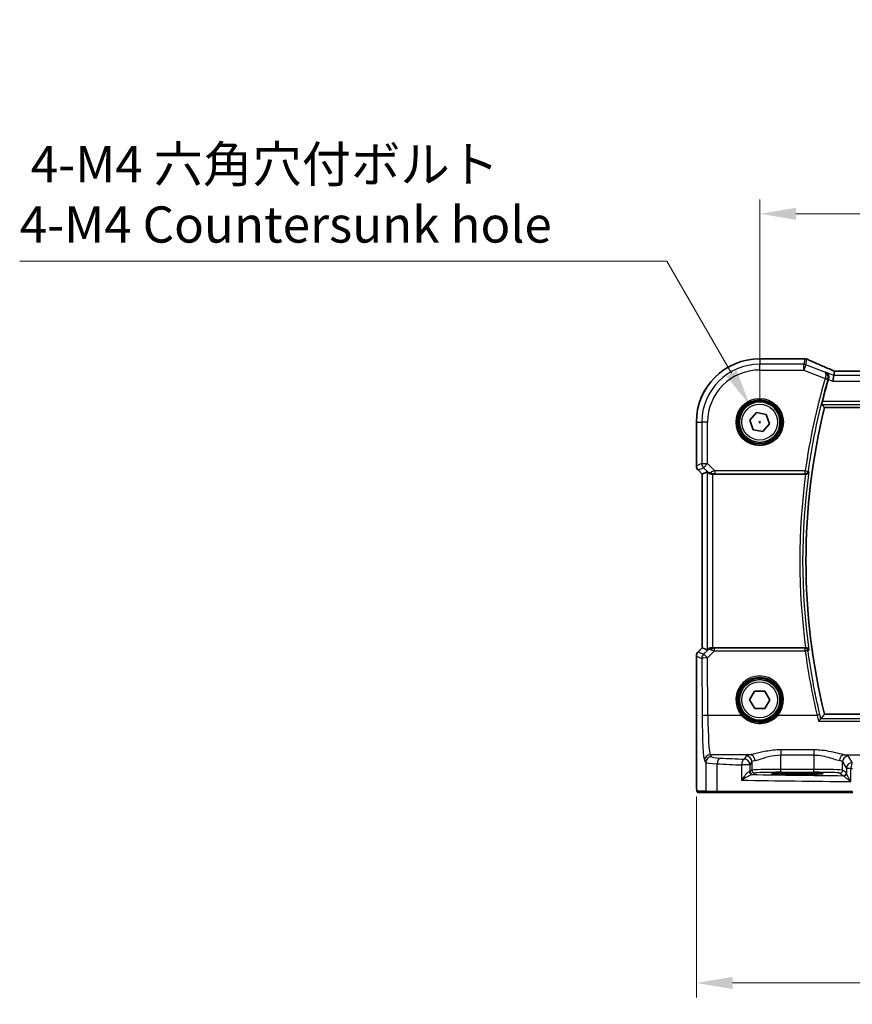
# Model space of a CAD drawing. Units: millimetres. Extents: x 0 to 5514, y 0 to 843.
# Drawn here: x 1257 to 1401, y 251 to 421 of the extents above; entities that cross this region are included whole.
import ezdxf

# ---------------------------------------------------------------- set-up
doc = ezdxf.new("R2010")
doc.units = ezdxf.units.MM
for name, color, linetype, lineweight in [('Dimension (ISO)', 7, 'Continuous', 18), ('Visible (ISO)', 7, 'Continuous', 35), ('Visible Narrow (ISO)', 7, 'Continuous', 25)]:
    doc.layers.add(name, color=color, linetype=linetype, lineweight=lineweight)
doc.styles.add('Note Text (TK)', font='MS PGothic.ttf')
doc.dimstyles.new('Default - Method 1b (TK)', dxfattribs={"dimscale": 2.5, "dimtxt": 2.5, "dimasz": 2.5, "dimexe": 1, "dimexo": 1.5, "dimgap": 1, "dimtad": 1, "dimtoh": 1, "dimrnd": 1e-08, "dimdsep": 46, "dimtxsty": 'Note Text (TK)', "dimcen": 0.09, "dimdle": 5, "dimclrd": 100, "dimclre": 100, "dimclrt": 7, "dimadec": 1, "dimazin": 1, "dimtfac": 1, "dimtmove": 0, "dimatfit": 3, "dimfxl": 1, "dimtolj": 1, "dimlwd": -1, "dimlwe": -1, "dimarcsym": 0})

# ---------------------------------------------------------------- blocks, each defined once
blk = doc.blocks.new('*D26')
at = {"layer": 'Defpoints', "color": 0}
for p in [(1557.73, 387.2), (1384.73, 351.2), (1557.73, 351.2)]:
    blk.add_point(p, dxfattribs=at)
at = {"layer": 'Dimension (ISO)', "color": 100}
for p, q in [((1384.73, 354.95), (1384.73, 389.7)), ((1557.73, 354.95), (1557.73, 389.7)), ((1390.98, 387.2), (1551.48, 387.2))]:
    blk.add_line(p, q, dxfattribs=at)
for points in [[(1390.98, 388.24), (1390.98, 386.16), (1384.73, 387.2)], [(1551.48, 388.24), (1551.48, 386.16), (1557.73, 387.2)]]:
    blk.add_solid(points, dxfattribs=at)
at = {"layer": 'Dimension (ISO)', "color": 7, "insert": (1465.12, 392.82), "char_height": 6.25, "attachment_point": 4, "style": 'Note Text (TK)'}
blk.add_mtext('\\A1;173', dxfattribs=at)
blk = doc.blocks.new('*D27')
at = {"layer": 'Defpoints', "color": 0}
for p in [(1373.78, 290.27), (1568.67, 290.27), (1568.67, 254.27)]:
    blk.add_point(p, dxfattribs=at)
at = {"layer": 'Dimension (ISO)', "color": 100}
for p, q in [((1373.78, 286.52), (1373.78, 251.77)), ((1568.67, 286.52), (1568.67, 251.77)), ((1380.03, 254.27), (1562.42, 254.27))]:
    blk.add_line(p, q, dxfattribs=at)
for points in [[(1380.03, 255.31), (1380.03, 253.23), (1373.78, 254.27)], [(1562.42, 255.31), (1562.42, 253.23), (1568.67, 254.27)]]:
    blk.add_solid(points, dxfattribs=at)
at = {"layer": 'Dimension (ISO)', "color": 7, "insert": (1463.25, 259.9), "char_height": 6.25, "attachment_point": 4, "style": 'Note Text (TK)'}
blk.add_mtext('\\A1; 195', dxfattribs=at)
blk = doc.blocks.new('*D28')
at = {"layer": 'Defpoints', "color": 0}
for p in [(1382.98, 354.23), (1386.48, 348.17)]:
    blk.add_point(p, dxfattribs=at)
at = {"layer": 'Dimension (ISO)', "color": 100}
for p, q in [((1256.82, 379.03), (1368.66, 379.03)), ((1368.66, 379.03), (1379.85, 359.64)), ((1384.5, 351.2), (1384.95, 351.2)), ((1384.73, 350.97), (1384.73, 351.42))]:
    blk.add_line(p, q, dxfattribs=at)
blk.add_solid([(1380.75, 360.16), (1378.95, 359.12), (1382.98, 354.23)], dxfattribs=at)
at = {"layer": 'Dimension (ISO)', "color": 7, "insert": (1256.82, 390.56), "char_height": 6.25, "attachment_point": 4, "style": 'Note Text (TK)'}
blk.add_mtext('\\A1; 4-M4 六角穴付ボルト\\P4-M4 Countersunk hole', dxfattribs=at)

msp = doc.modelspace()

# ---------------------------------------------------------------- linework, layer by layer
at = {"layer": 'Visible (ISO)'}
for p, q in [((1384.7261, 362.1435), (1392.3723, 362.1435)), ((1397.5489, 359.2774), (1397.3566, 358.2787)), ((1397.6853, 359.9855), (1397.5489, 359.2774)), ((1544.5523, 359.9862), (1397.8999, 359.9862)), ((1383.0245, 351.521), (1384.1557, 352.8327)), ((1384.1557, 352.8327), (1385.8572, 352.5089)), ((1385.8572, 352.5089), (1386.4276, 350.8735)), ((1395.9239, 353.6972), (1546.5282, 353.6972)), ((1373.7798, 343.6337), (1373.7798, 351.1972)), ((1383.5949, 349.8855), (1383.0245, 351.521)), ((1386.4276, 350.8735), (1385.2965, 349.5618)), ((1385.2965, 349.5618), (1383.5949, 349.8855)), ((1374.7798, 342.2195), (1374.0727, 342.9266)), ((1374.7798, 342.2195), (1374.7812, 342.2201)), ((1374.7798, 312.175), (1374.7798, 342.2195)), ((1375.6459, 342.5783), (1374.7812, 342.2201)), ((1376.6446, 342.1972), (1392.6602, 342.1972)), ((1374.0727, 311.4679), (1374.7798, 312.175)), ((1374.7798, 312.175), (1374.7812, 312.1744)), ((1375.6459, 311.8162), (1374.7812, 312.1744)), ((1392.6602, 312.1972), (1376.6446, 312.1972)), ((1373.7798, 290.2724), (1373.7798, 310.7608)), ((1382.994, 303.1928), (1383.8562, 304.695)), ((1383.8562, 304.695), (1385.5882, 304.6995)), ((1385.5882, 304.6995), (1386.4581, 303.2017)), ((1383.8639, 301.695), (1382.994, 303.1928)), ((1386.4581, 303.2017), (1385.5959, 301.6995)), ((1385.5959, 301.6995), (1383.8639, 301.695)), ((1546.5282, 300.6972), (1395.9239, 300.6972)), ((1390.2261, 290.3402), (1392.2261, 290.3402)), ((1374.107, 287.1972), (1375.5912, 287.1972)), ((1377.4893, 287.1972), (1375.5912, 287.1972)), ((1400.8171, 287.1972), (1377.4893, 287.1972))]:
    msp.add_line(p, q, dxfattribs=at)
for centre in [(1384.7261, 351.1972), (1384.7261, 303.1972)]:
    msp.add_circle(centre, 3.5, dxfattribs=at)
for centre, radius, start, end in [((1384.7261, 351.1972), 10.9462, 90, 180), ((1392.3723, 361.1435), 1, 87.615191, 90), ((1392.5219, 361.1373), 1, 66.057538, 87.659221), ((1504.1261, 327.1972), 112.0124, 163.728823, 165.750865), ((1504.1261, 327.1972), 111.4, 166.238461, 193.761539), ((1374.7798, 343.6337), 1, 180, 225), ((1374.7798, 310.7608), 1, 135, 180)]:
    msp.add_arc(centre, radius, start, end, dxfattribs=at)
for centre, major_axis, ratio, start_param, end_param in [((1405.4007, 362.9799), (-20.7906, 0.005), 0.0517631, 0.89613085, 0.90526543), ((1398.3028, 359.8578), (-2.0245, 0.8102), 0.05045404, 1.18174772, 1.28674367), ((1397.8999, 360.0827), (-1.8935, 0), 0.05094445, 1.45936294, 1.57080424), ((1376.6446, 341.5758), (-0.9993, 1.0021), 0.03700701, 5.73664382, 6.2679172), ((1376.6446, 342.1098), (1, 0), 0.08748866, 1.57079633, 1.70494446), ((1376.6446, 312.8187), (-0.9993, -1.0021), 0.03700701, 0.01526811, 0.54654149), ((1376.6446, 312.2847), (-1, 0), 0.08748866, 1.4366482, 1.57079633)]:
    msp.add_ellipse(centre, major_axis=major_axis, ratio=ratio, start_param=start_param, end_param=end_param, dxfattribs=at)
for points, knots in [([(1397.4971, 360.0706), (1397.171, 360.209), (1396.8484, 360.3465), (1396.2114, 360.619), (1395.897, 360.7541), (1395.2769, 361.0217), (1394.9714, 361.1542), (1394.37, 361.416), (1394.0741, 361.5455), (1393.4929, 361.801), (1393.2075, 361.927), (1392.9278, 362.0512)], [-1.303050328, -1.303050328, -1.303050328, -1.303050328, -1.252154027, -1.252154027, -1.201257727, -1.201257727, -1.150361426, -1.150361426, -1.099465126, -1.099465126, -1.048568826, -1.048568826, -1.048568826, -1.048568826]), ([(1396.1163, 359.8504), (1396.1175, 359.8498), (1396.1188, 359.8492), (1396.2472, 359.7885), (1396.3627, 359.6953), (1396.5262, 359.4773), (1396.5845, 359.3628), (1396.6476, 359.1339), (1396.662, 359.0266), (1396.6566, 358.8191), (1396.642, 358.7226), (1396.6137, 358.6274)], [-0.00060704, -0.00060704, -0.00060704, -0.00060704, 0, 0, 0.062190985, 0.062190985, 0.11039046, 0.11039046, 0.146440978, 0.146440978, 0.176581471, 0.176581471, 0.176581471, 0.176581471]), ([(1395.4756, 354.2697), (1395.4721, 354.2745), (1395.4705, 354.2879), (1395.4727, 354.337), (1395.4776, 354.3767), (1395.4926, 354.4678), (1395.5036, 354.5253), (1395.5299, 354.6461), (1395.5448, 354.7089), (1395.5597, 354.7678)], [0.0032810017, 0.0032810017, 0.0032810017, 0.0032810017, 0.0189007786, 0.0189007786, 0.0378015571, 0.0378015571, 0.0570151694, 0.0570151694, 0.0751216968, 0.0751216968, 0.0751216968, 0.0751216968]), ([(1375.8101, 342.4511), (1375.8181, 342.444), (1375.8263, 342.4369), (1375.8955, 342.3795), (1375.9757, 342.3266), (1376.1649, 342.2436), (1376.2742, 342.2138), (1376.4254, 342.198), (1376.4677, 342.196), (1376.5108, 342.1965)], [0.3797471219, 0.3797471219, 0.3797471219, 0.3797471219, 0.3845079388, 0.3845079388, 0.4191014132, 0.4191014132, 0.4536948877, 0.4536948877, 0.4663146534, 0.4663146534, 0.4663146534, 0.4663146534]), ([(1392.6881, 342.1972), (1392.7385, 342.1969), (1392.7875, 342.2036), (1392.8905, 342.2305), (1392.9418, 342.2532), (1393.0474, 342.318), (1393.0967, 342.3641), (1393.1739, 342.4668), (1393.2011, 342.5248), (1393.2158, 342.585), (1393.216, 342.586), (1393.2162, 342.587)], [-0.086064587, -0.086064587, -0.086064587, -0.086064587, -0.0707941346, -0.0707941346, -0.0520995017, -0.0520995017, -0.0268186929, -0.0268186929, 0, 0, 0.0004302138, 0.0004302138, 0.0004302138, 0.0004302138]), ([(1376.5108, 312.198), (1376.4677, 312.1985), (1376.4254, 312.1964), (1376.2766, 312.1809), (1376.1693, 312.1521), (1375.9828, 312.0717), (1375.9035, 312.0204), (1375.8316, 311.9621), (1375.8207, 311.9528), (1375.8101, 311.9434)], [0.7831655842, 0.7831655842, 0.7831655842, 0.7831655842, 0.7957694984, 0.7957694984, 0.8296099292, 0.8296099292, 0.86345036, 0.86345036, 0.8696971895, 0.8696971895, 0.8696971895, 0.8696971895]), ([(1393.2162, 311.8075), (1393.216, 311.8085), (1393.2158, 311.8094), (1393.2036, 311.8593), (1393.183, 311.9073), (1393.1261, 311.9952), (1393.0902, 312.0358), (1393.0029, 312.1068), (1392.9513, 312.1376), (1392.8464, 312.1775), (1392.7965, 312.1898), (1392.7254, 312.1965), (1392.7068, 312.1974), (1392.6881, 312.1973)], [-0.085706081, -0.085706081, -0.085706081, -0.085706081, -0.0852793671, -0.0852793671, -0.0633174301, -0.0633174301, -0.0423730066, -0.0423730066, -0.021692389, -0.021692389, -0.005618747, -0.005618747, 0, 0, 0, 0]), ([(1394.9038, 299.5022), (1394.9046, 299.5032), (1394.9054, 299.5042), (1394.9484, 299.5553), (1394.9907, 299.604), (1395.0708, 299.6928), (1395.109, 299.7335), (1395.1807, 299.806), (1395.214, 299.8373), (1395.2595, 299.8746), (1395.2749, 299.885), (1395.2855, 299.8891)], [-0.0818173371, -0.0818173371, -0.0818173371, -0.0818173371, -0.0814247462, -0.0814247462, -0.0615797824, -0.0615797824, -0.0423522405, -0.0423522405, -0.0221875195, -0.0221875195, -0.0077896532, -0.0077896532, -0.0077896532, -0.0077896532]), ([(1374.1007, 287.1972), (1374.0842, 287.1972), (1374.0683, 287.1989), (1374.0487, 287.2027), (1374.045, 287.2034), (1374.0363, 287.2055), (1374.0314, 287.2069), (1374.0171, 287.2115), (1374.008, 287.2154), (1373.9859, 287.2266), (1373.9743, 287.2345), (1373.942, 287.2594), (1373.9279, 287.2752), (1373.8713, 287.3486), (1373.8672, 287.3954), (1373.843, 287.5649), (1373.8324, 287.6992), (1373.8179, 287.9566), (1373.8131, 288.0608), (1373.8013, 288.3665), (1373.7953, 288.5849), (1373.7819, 289.2751), (1373.7798, 289.7809), (1373.7798, 290.2724)], [0, 0, 0, 0, 0.012766906, 0.012766906, 0.01463081, 0.01463081, 0.016461258, 0.016461258, 0.020132349, 0.020132349, 0.026500678, 0.026500678, 0.041208578, 0.041208578, 0.101047017, 0.101047017, 0.171185477, 0.171185477, 0.211695059, 0.211695059, 0.283160241, 0.283160241, 0.430585526, 0.430585526, 0.430585526, 0.430585526]), ([(1386.8411, 290.439), (1386.841, 290.4391), (1386.8446, 290.438), (1386.8711, 290.4326), (1386.9215, 290.4254), (1387.0448, 290.4136), (1387.1126, 290.4083), (1387.2754, 290.3978), (1387.3717, 290.3926), (1387.5884, 290.3827), (1387.709, 290.378), (1387.9703, 290.3693), (1388.1109, 290.3653), (1388.4085, 290.3581), (1388.5655, 290.3549), (1388.892, 290.3494), (1389.0614, 290.3471), (1389.3955, 290.3436), (1389.5595, 290.3424), (1389.891, 290.3407), (1390.0585, 290.3402), (1390.2261, 290.3402)], [1.69256339, 1.69256339, 1.69256339, 1.69256339, 1.73939773, 1.73939773, 1.9206037, 1.9206037, 2.06714375, 2.06714375, 2.22211253, 2.22211253, 2.37931411, 2.37931411, 2.53651568, 2.53651568, 2.69371726, 2.69371726, 2.85091884, 2.85091884, 2.99625575, 2.99625575, 3.14159265, 3.14159265, 3.14159265, 3.14159265]), ([(1392.2261, 290.3402), (1392.4073, 290.3402), (1392.5885, 290.3407), (1392.9464, 290.3427), (1393.1232, 290.3442), (1393.4677, 290.3481), (1393.6356, 290.3506), (1393.9582, 290.3563), (1394.1129, 290.3596), (1394.4055, 290.367), (1394.5433, 290.3712), (1394.7985, 290.3801), (1394.9159, 290.3849), (1395.127, 290.3951), (1395.2208, 290.4004), (1395.3803, 290.4114), (1395.4466, 290.417), (1395.5461, 290.4276), (1395.5822, 290.4329), (1395.6067, 290.4378), (1395.6114, 290.4394), (1395.6113, 290.4393)], [3.14159265, 3.14159265, 3.14159265, 3.14159265, 3.29879423, 3.29879423, 3.45599581, 3.45599581, 3.61319739, 3.61319739, 3.77039897, 3.77039897, 3.92760055, 3.92760055, 4.08480213, 4.08480213, 4.2420037, 4.2420037, 4.39613207, 4.39613207, 4.538514, 4.538514, 4.59062191, 4.59062191, 4.59062191, 4.59062191])]:
    msp.add_open_spline(points, degree=3, knots=knots, dxfattribs=at)
for points, degree in [([(1397.6893, 359.9868), (1397.6868, 359.9869), (1397.6855, 359.9864), (1397.6853, 359.9855)], 3), ([(1396.6137, 358.6274), (1396.6091, 358.6119), (1396.6046, 358.5966), (1396.6002, 358.5813)], 3), ([(1395.9239, 353.6972), (1395.6998, 353.9829), (1395.4756, 354.2697)], 2), ([(1392.6881, 342.1972), (1392.6787, 342.1972), (1392.6693, 342.1972), (1392.6602, 342.1972)], 3), ([(1392.6602, 312.1972), (1392.6693, 312.1972), (1392.6787, 312.1973), (1392.6881, 312.1973)], 3), ([(1395.2855, 299.8891), (1395.2913, 299.8913), (1395.2951, 299.8936), (1395.2969, 299.8959)], 3), ([(1395.9239, 300.6972), (1395.6104, 300.2977), (1395.2969, 299.8959)], 2), ([(1374.1014, 287.1972), (1374.1012, 287.1972), (1374.1038, 287.1972), (1374.107, 287.1972)], 3)]:
    msp.add_open_spline(points, degree=degree, dxfattribs=at)
at = {"layer": 'Visible Narrow (ISO)'}
for p, q in [((1384.7261, 362.1435), (1384.7261, 362.1421)), ((1384.7261, 362.1421), (1392.3723, 362.1421)), ((1384.7261, 362.1421), (1384.7261, 361.1988)), ((1384.7261, 360.2001), (1384.7261, 361.1988)), ((1392.3415, 361.1988), (1384.7261, 361.1988)), ((1392.5219, 362.1359), (1392.3415, 361.1988)), ((1392.3415, 360.2001), (1392.3415, 361.1988)), ((1392.7123, 361.1273), (1392.3415, 360.2001)), ((1392.3723, 362.1435), (1392.3723, 362.1421)), ((1392.7123, 361.1273), (1392.8928, 362.0645)), ((1395.9717, 359.8236), (1392.7123, 361.1273)), ((1384.7261, 360.2001), (1392.3415, 360.2001)), ((1392.3415, 360.2001), (1396.0282, 358.7254)), ((1397.5489, 359.2774), (1396.1163, 359.8504)), ((1544.9032, 359.2774), (1397.5489, 359.2774)), ((1397.8999, 359.9849), (1397.8999, 359.9862)), ((1397.8999, 359.9849), (1544.5523, 359.9849)), ((1396.0282, 358.7254), (1396.5064, 358.586)), ((1396.6002, 358.5813), (1397.3566, 358.2787)), ((1397.3566, 358.2787), (1545.0955, 358.2787)), ((1395.4756, 354.2697), (1546.9765, 354.2697)), ((1546.8924, 354.7678), (1395.5597, 354.7678)), ((1373.7798, 351.1972), (1373.7812, 351.1972)), ((1373.7812, 343.6337), (1373.7812, 351.1972)), ((1373.7812, 351.1972), (1374.7246, 351.1972)), ((1375.7232, 351.1972), (1374.7246, 351.1972)), ((1374.7246, 351.1972), (1374.7246, 344.0245)), ((1375.7232, 344.0245), (1375.7232, 351.1972)), ((1374.7246, 344.0245), (1373.7812, 343.6337)), ((1374.7246, 344.0245), (1375.7232, 344.0245)), ((1375.7232, 344.0245), (1375.017, 343.3183)), ((1376.961, 342.7866), (1375.7232, 344.0245)), ((1373.7812, 343.6337), (1373.7798, 343.6337)), ((1374.0727, 342.9266), (1374.0737, 342.9276)), ((1374.0737, 342.9276), (1375.017, 343.3183)), ((1374.7812, 342.2201), (1374.0737, 342.9276)), ((1374.7812, 312.1744), (1374.7812, 342.2201)), ((1375.017, 343.3183), (1375.7967, 342.5387)), ((1375.6459, 342.5783), (1375.6459, 311.8162)), ((1375.7967, 342.5387), (1375.8101, 342.4511)), ((1376.4985, 342.2773), (1376.5108, 342.1965)), ((1376.6446, 312.1972), (1376.6446, 342.1972)), ((1392.6086, 342.7866), (1376.961, 342.7866)), ((1376.961, 342.7866), (1376.961, 342.2885)), ((1376.961, 342.2885), (1392.6086, 342.2885)), ((1392.6086, 342.7866), (1393.1019, 342.7177)), ((1392.6086, 342.2885), (1392.6086, 342.7866)), ((1374.0737, 311.4669), (1374.0727, 311.4679)), ((1374.0737, 311.4669), (1374.7812, 312.1744)), ((1375.0252, 311.0728), (1374.0737, 311.4669)), ((1375.7955, 311.8481), (1375.0252, 311.0728)), ((1375.7314, 310.4538), (1376.9169, 311.647)), ((1375.8101, 311.9434), (1375.7955, 311.8481)), ((1376.4976, 312.1112), (1376.5108, 312.198)), ((1376.9169, 311.647), (1376.9169, 312.1016)), ((1392.6048, 312.1016), (1376.9169, 312.1016)), ((1376.9169, 311.647), (1392.6048, 311.647)), ((1392.6048, 311.647), (1392.6048, 312.1016)), ((1373.7798, 310.7608), (1373.7812, 310.7608)), ((1373.7812, 310.7608), (1374.7328, 310.3666)), ((1373.7812, 290.2724), (1373.7812, 310.7608)), ((1374.7328, 310.3666), (1374.7783, 300.4292)), ((1375.7769, 300.5164), (1375.7314, 310.4538)), ((1381.6053, 300.5164), (1375.7769, 300.5164)), ((1394.6493, 300.5164), (1387.8468, 300.5164)), ((1547.1666, 299.8891), (1395.2855, 299.8891)), ((1394.9038, 299.5022), (1547.5484, 299.5022)), ((1388.3751, 294.5493), (1388.3751, 293.6665)), ((1394.0625, 294.5493), (1388.3751, 294.5493)), ((1394.0625, 294.5493), (1394.0625, 293.6665)), ((1375.1833, 292.7024), (1375.3915, 292.3547)), ((1383.0411, 293.6986), (1376.1819, 293.6986)), ((1376.3901, 293.3509), (1376.1819, 293.6986)), ((1382.3833, 293.4857), (1382.0568, 292.9406)), ((1388.3751, 293.6665), (1394.0625, 293.6665)), ((1388.3751, 291.1801), (1388.3751, 293.6665)), ((1394.0625, 293.6665), (1394.0625, 291.1801)), ((1399.3965, 293.6986), (1414.3435, 293.6986)), ((1400.7355, 292.3484), (1400.0543, 293.4857)), ((1375.3915, 292.3547), (1375.3915, 287.3972)), ((1377.3894, 287.3972), (1377.3894, 292.141)), ((1383.0554, 291.9445), (1381.6073, 291.9445)), ((1381.6073, 291.9445), (1381.6073, 289.3155)), ((1383.0554, 291.9445), (1383.3819, 292.4895)), ((1383.0554, 290.8136), (1383.0554, 291.9445)), ((1383.3819, 291.0312), (1383.0554, 290.8136)), ((1383.3819, 292.4895), (1383.3819, 291.0312)), ((1388.3751, 290.6804), (1388.3751, 291.1801)), ((1394.0625, 291.1801), (1388.3751, 291.1801)), ((1394.0625, 290.6804), (1394.0625, 291.1801)), ((1399.0556, 292.4895), (1399.7369, 291.3522)), ((1399.0556, 291.0312), (1399.0556, 292.4895)), ((1399.7162, 290.591), (1399.0556, 291.0312)), ((1400.5084, 291.3522), (1399.7369, 291.3522)), ((1399.7369, 291.3522), (1399.7369, 290.5282)), ((1400.5084, 289.0791), (1400.5084, 291.3522)), ((1373.7812, 290.2724), (1373.7798, 290.2724)), ((1383.5547, 290.3139), (1383.8812, 290.5315)), ((1388.3751, 290.6804), (1394.0625, 290.6804)), ((1390.2261, 290.5822), (1390.2261, 290.3753)), ((1392.2261, 290.5822), (1390.2261, 290.5822)), ((1390.2261, 290.3753), (1392.2261, 290.3753)), ((1390.2261, 290.3402), (1390.2261, 290.3753)), ((1390.2261, 290.3402), (1390.2261, 290.3401)), ((1390.2261, 290.3401), (1392.2261, 290.3401)), ((1392.2261, 290.3753), (1392.2261, 290.5822)), ((1392.2261, 290.3402), (1392.2261, 290.3753)), ((1392.2261, 290.3402), (1392.2261, 290.3401)), ((1398.5563, 290.5315), (1399.2169, 290.0913)), ((1375.3915, 287.3972), (1373.9073, 287.3972)), ((1375.3915, 287.3972), (1377.3894, 287.3972)), ((1377.3894, 287.3972), (1400.7722, 287.3972))]:
    msp.add_line(p, q, dxfattribs=at)
for centre, radius in [((1384.7261, 351.1972), 4.0898), ((1384.7261, 351.1972), 3.8899), ((1384.7261, 351.1972), 3.7567), ((1384.7261, 351.1972), 3.5569), ((1384.7261, 351.1972), 3.1), ((1384.7261, 303.1972), 3.7567), ((1384.7261, 303.1972), 3.5569), ((1384.7261, 303.1972), 3.1)]:
    msp.add_circle(centre, radius, dxfattribs=at)
for centre, radius, start, end in [((1384.7261, 351.1972), 10.9448, 90, 180), ((1384.7261, 351.1972), 10.0015, 90, 180), ((1384.7261, 351.1972), 9.0029, 90, 180), ((1504.1261, 327.1972), 112.6018, 163.739973, 172.042002), ((1504.1261, 327.1972), 112.1037, 163.739973, 172.042002), ((1504.1261, 327.1972), 112.4706, 172.335728, 187.664272), ((1504.1261, 327.1972), 111.9725, 172.100156, 187.899844)]:
    msp.add_arc(centre, radius, start, end, dxfattribs=at)
for centre, major_axis, ratio, start_param, end_param in [((1392.3415, 360.2001), (-0.982, 0.1891), 0.99857882, 4.52239971, 4.90237825), ((1392.3723, 361.1435), (0.0416, 0.9991), 0.62181619, 0, 0.06687621), ((1405.4374, 363.0037), (21, 0), 0.05240778, 4.04090736, 4.04997482), ((1392.5219, 361.1373), (0.0408, 0.9992), 0.61470301, 0, 0.06640109), ((1392.5219, 361.1373), (0.982, -0.1891), 0.99857882, 1.38080706, 1.76078559), ((1392.5219, 361.1373), (0.4058, 0.914), 0.58047237, 0, 0.06431702), ((1405.8083, 357.833), (-20.996, 8.4215), 0.04864093, 0.92788963, 1.18237113), ((1397.1064, 359.1501), (0.3907, 0.9205), 0.36965282, 0, 0.05635532), ((1398.2707, 359.8635), (-1.9996, 0.802), 0.04864093, 1.18237113, 1.29691187), ((1397.8999, 360.0897), (2, 0), 0.05240778, 4.60488983, 4.71238898), ((1396.0351, 358.7486), (0.4794, -0.1421), 0.04800011, 0.08736742, 1.56635351), ((1375.7232, 344.0245), (0.3827, -0.9239), 0.99839497, 4.3202575, 5.10452046), ((1374.7798, 343.6337), (-0.3827, 0.9239), 0.99839497, 1.17866484, 1.96292781), ((1376.5029, 343.2448), (-0.729, -0.6851), 0.46466527, 0.06680435, 0.85092148), ((1376.5029, 343.2448), (0.904, 0.4362), 0.95591855, 3.49172326, 4.27584039), ((1377.0048, 342.7429), (-1.0614, -0.3524), 0.0494607, 4.73719015, 5.47150947), ((1376.4985, 342.7754), (0.0295, -0.4991), 0.55941635, 5.1735807, 6.17784264), ((1377.0048, 342.2448), (-0.7085, 0.0027), 0.06162707, 4.77440992, 5.50872924), ((1392.6086, 342.7866), (0.3772, 0.3282), 0.99334363, 3.99974305, 5.42503491), ((1374.7798, 310.7608), (0.3827, 0.9239), 0.99839497, 1.17866484, 1.96292781), ((1376.5017, 311.1419), (-0.9046, 0.4343), 0.95837897, 5.14776572, 5.93188285), ((1376.5017, 311.1419), (0.7308, -0.6831), 0.49764186, 2.28986789, 3.07398502), ((1376.4976, 311.6131), (0.0278, 0.4992), 0.53585557, 0.10341144, 1.07074075), ((1377.0042, 311.6477), (-1.0624, 0.3494), 0.02501308, 0.82404741, 1.49679956), ((1377.0042, 312.1458), (-0.7089, -0.0055), 0.06194438, 0.77415955, 1.4469117), ((1392.6048, 311.6035), (-0.3772, 0.3282), 0.99334382, 3.99975985, 5.42501811), ((1392.6048, 311.6035), (0.4957, 0.0655), 0.08641074, 0.08759494, 1.55938204), ((1504.1261, 326.3798), (0, -112.4934), 0.99997071, 4.84373146, 4.94437453), ((1375.7314, 310.3666), (-0.3827, -0.9239), 0.99839497, 4.3202575, 5.10452046), ((1375.7314, 310.3666), (-1, -0.0046), 0.08715483, 4.71198937, 6.23062524), ((1375.7314, 310.3666), (-0.7094, 0.7048), 0.06194553, 4.77385531, 6.23072459), ((1384.7261, 303.2021), (0, 4.1173), 0.99999533, 4.00177149, 8.56459912), ((1375.7769, 300.4292), (-1, -0.0046), 0.08715483, 4.71198937, 6.23062524), ((1375.2221, 301.17), (0, -8.5), 0.05240778, 4.79965544, 6.19591884), ((1376.2207, 301.17), (0, 7.5), 0.05939548, 1.65806279, 3.05432619), ((1381.6053, 300.4989), (0.1516, 0.1305), 0.06616765, 0.03498328, 1.51391395), ((1387.8468, 300.4989), (-0.1516, 0.1305), 0.06616765, 4.76927136, 6.24820203), ((1394.6493, 300.4728), (0.4866, 0.115), 0.08483816, 0.08758303, 1.55075754), ((1376.1819, 292.7024), (0.8579, 0.5139), 0.9948398, 1.03337295, 2.59960788), ((1376.3901, 292.3547), (0.8579, 0.5139), 0.9948398, 1.03337295, 2.59960788), ((1379.386, 293.3647), (-3, 0), 0.08748866, 0.05235988, 1.04818544), ((1377.8886, 292.141), (0.0503, 0.9987), 0.49866896, 0.10071992, 1.59592217), ((1419.8167, 299.5053), (-84, 0), 0.08748866, 1.04818544, 1.10456544), ((1382.0568, 291.9445), (0.044, 0.999), 0.44917542, 0.09770574, 1.59056969), ((1382.0568, 291.9445), (-0.8579, 0.5139), 0.9948398, 3.68357743, 5.24981236), ((1388.3751, 293.4582), (-6, 0), 0.08748866, 5.80755017, 6.23082543), ((1382.3833, 292.4895), (-0.8579, 0.5139), 0.9948398, 3.68357743, 5.24981236), ((1383.0411, 292.7024), (-0.1675, 0.9859), 0.88632526, 4.56296346, 6.09384029), ((1388.3751, 292.462), (5, 0), 0.1049864, 2.66595752, 3.08923278), ((1399.3965, 292.7024), (0.1675, 0.9859), 0.88632526, 0.18934501, 1.72022185), ((1394.0625, 292.462), (5, 0), 0.1049864, 0.05235988, 0.47563514), ((1400.0543, 292.4895), (0.8579, 0.5139), 0.9948398, 1.03337295, 2.59960788), ((1394.0625, 293.4582), (-6, 0), 0.08748866, 3.19395253, 3.61722779), ((1379.386, 292.3685), (4, 0), 0.0656165, 3.19395253, 4.1897781), ((1419.8167, 298.5091), (85, 0), 0.08645939, 4.1897781, 4.24615809), ((1388.3751, 291.0229), (-5, 0), 0.03142869, 4.71238898, 6.23082543), ((1383.8812, 291.0312), (-0.2773, 0.4161), 0.99802286, 0.98394114, 2.55291097), ((1394.0625, 291.0229), (-5, 0), 0.03142869, 3.19395253, 4.71238898), ((1398.5563, 291.0312), (0.2773, 0.4161), 0.99802286, 3.73027434, 5.29924417), ((1400.7355, 291.3522), (-0.8579, -0.5139), 0.9948398, 4.1749656, 5.74120053), ((1400.7355, 291.3522), (0.0204, 0.9998), 0.227112, 0.08961425, 1.575431), ((1419.8167, 298.5091), (85, 0), 0.08645939, 4.48323177, 4.4864183), ((1419.8167, 291.9357), (85, 0), 0.03450994, 4.24615809, 4.48323177), ((1382.0568, 290.8164), (-1, 0), 0.05238115, 2.65283205, 3.08923278), ((1383.3812, 290.7918), (0.0328, -0.4989), 0.88249612, 4.6545041, 6.20891326), ((1383.5547, 290.8136), (-0.2773, 0.4161), 0.99802286, 0.98394114, 2.55291097), ((1382.0568, 290.3167), (1.5, 0), 0.03492077, 5.79442471, 6.23082543), ((1419.8167, 292.9351), (-84, 0), 0.03492077, 1.12213881, 1.32303304), ((1388.3751, 290.5233), (4.5, 0), 0.03492077, 1.57079633, 3.08923278), ((1394.0625, 290.5233), (4.5, 0), 0.03492077, 0.05235988, 1.57079633), ((1399.2169, 290.591), (0.2773, 0.4161), 0.99802286, 3.73027434, 5.29924417), ((1399.2376, 290.5282), (0.4919, 0.0895), 0.95968156, 4.60155662, 6.09590275), ((1374.107, 287.3972), (0, -0.2), 0.99862953, 4.71238898, 6.28318531), ((1375.5912, 287.3972), (0, -0.2), 0.99862953, 4.71238898, 6.28318531), ((1377.4893, 287.3972), (0, -0.2), 0.49914422, 4.71238898, 6.28318531)]:
    msp.add_ellipse(centre, major_axis=major_axis, ratio=ratio, start_param=start_param, end_param=end_param, dxfattribs=at)
for points in [[(1396.1163, 359.8504), (1396.0681, 359.8415), (1396.0199, 359.8325), (1395.9717, 359.8236)], [(1396.6137, 358.6274), (1396.6137, 358.6274), (1396.6136, 358.6274), (1396.6136, 358.6274)], [(1392.6881, 342.1972), (1392.6881, 342.1972), (1392.6881, 342.1972), (1392.6881, 342.1972)], [(1392.6881, 312.1973), (1392.6881, 312.1973), (1392.6881, 312.1973), (1392.6881, 312.1972)], [(1394.6493, 300.5164), (1394.7352, 300.1754), (1394.8203, 299.8364), (1394.9038, 299.5022)], [(1395.2969, 299.8959), (1395.2429, 300.1262), (1395.1882, 300.3581), (1395.1332, 300.5909)]]:
    msp.add_open_spline(points, degree=3, dxfattribs=at)
for points, knots in [([(1396.5132, 358.6091), (1396.5269, 358.656), (1396.5373, 358.7041), (1396.5555, 358.8288), (1396.5579, 358.9043), (1396.5472, 359.059), (1396.532, 359.1376), (1396.4902, 359.2743), (1396.4647, 359.3351), (1396.3878, 359.4796), (1396.3304, 359.5561), (1396.1791, 359.7091), (1396.0788, 359.777), (1395.9717, 359.8236)], [-0.0872755843, -0.0872755843, -0.0872755843, -0.0872755843, -0.0799127283, -0.0799127283, -0.0681321586, -0.0681321586, -0.0548836278, -0.0548836278, -0.0430270415, -0.0430270415, -0.024413675, -0.024413675, 0.0004141171, 0.0004141171, 0.0004141171, 0.0004141171]), ([(1395.9717, 359.8236), (1396.0214, 359.7968), (1396.0635, 359.749), (1396.1177, 359.6295), (1396.1349, 359.5669), (1396.1503, 359.4436), (1396.1531, 359.3907), (1396.1508, 359.2691), (1396.1447, 359.1979), (1396.1222, 359.0547), (1396.1071, 358.9835), (1396.0745, 358.8639), (1396.06, 358.8172), (1396.044, 358.771)], [-0.0004141171, -0.0004141171, -0.0004141171, -0.0004141171, 0.024413675, 0.024413675, 0.0430270415, 0.0430270415, 0.0548836278, 0.0548836278, 0.0681321586, 0.0681321586, 0.0799127283, 0.0799127283, 0.0872755843, 0.0872755843, 0.0872755843, 0.0872755843]), ([(1396.044, 358.771), (1396.0414, 358.7634), (1396.0387, 358.7558), (1396.0335, 358.7406), (1396.0308, 358.733), (1396.0282, 358.7254)], [-0.00242197639, -0.00242197639, -0.00242197639, -0.00242197639, -0.00121098819, -0.00121098819, 0, 0, 0, 0]), ([(1396.5064, 358.586), (1396.5075, 358.5898), (1396.5087, 358.5937), (1396.5109, 358.6014), (1396.5121, 358.6052), (1396.5132, 358.6091)], [0, 0, 0, 0, 0.00121098819, 0.00121098819, 0.00242197639, 0.00242197639, 0.00242197639, 0.00242197639]), ([(1396.5132, 358.6091), (1396.5232, 358.6109), (1396.5333, 358.6127), (1396.5433, 358.6146), (1396.5668, 358.6188), (1396.5902, 358.6231), (1396.6136, 358.6274)], [0.258190298, 0.258190298, 0.258190298, 0.258190298, 0.289646637, 0.289646637, 0.289646637, 0.362989815, 0.362989815, 0.362989815, 0.362989815]), ([(1392.6086, 342.2885), (1392.6161, 342.28), (1392.6236, 342.2714), (1392.6311, 342.2628), (1392.6501, 342.2409), (1392.6691, 342.2191), (1392.6881, 342.1972)], [0.208286957, 0.208286957, 0.208286957, 0.208286957, 0.237961302, 0.237961302, 0.237961302, 0.313344258, 0.313344258, 0.313344258, 0.313344258]), ([(1393.2162, 342.587), (1393.1856, 342.622), (1393.155, 342.657), (1393.1244, 342.692), (1393.1169, 342.7006), (1393.1094, 342.7091), (1393.1019, 342.7177)], [-0.359292546, -0.359292546, -0.359292546, -0.359292546, -0.237961302, -0.237961302, -0.237961302, -0.208286957, -0.208286957, -0.208286957, -0.208286957]), ([(1392.6881, 312.1972), (1392.6689, 312.1752), (1392.6498, 312.1532), (1392.6306, 312.1312), (1392.622, 312.1213), (1392.6134, 312.1115), (1392.6048, 312.1016)], [0.755039962, 0.755039962, 0.755039962, 0.755039962, 0.831004993, 0.831004993, 0.831004993, 0.865134671, 0.865134671, 0.865134671, 0.865134671]), ([(1393.0981, 311.6724), (1393.1067, 311.6823), (1393.1153, 311.6921), (1393.1239, 311.702), (1393.1547, 311.7372), (1393.1854, 311.7724), (1393.2162, 311.8075)], [-0.865134671, -0.865134671, -0.865134671, -0.865134671, -0.831004993, -0.831004993, -0.831004993, -0.709091674, -0.709091674, -0.709091674, -0.709091674]), ([(1395.1332, 300.5909), (1394.9583, 301.3316), (1394.7909, 302.074), (1394.3874, 303.9525), (1394.1614, 305.0908), (1393.9531, 306.2323), (1393.6236, 308.0383), (1393.3385, 309.8524), (1393.0981, 311.6724)], [1.338810772, 1.338810772, 1.338810772, 1.338810772, 1.359196338, 1.359196338, 1.390278146, 1.390278146, 1.390278146, 1.439453848, 1.439453848, 1.439453848, 1.439453848]), ([(1381.7565, 300.6297), (1381.4559, 300.979), (1381.2177, 301.3819), (1380.788, 302.5319), (1380.737, 303.3297), (1381.0792, 304.794), (1381.4545, 305.462), (1382.4253, 306.4161), (1382.9766, 306.7449), (1383.9459, 307.0434), (1384.336, 307.1021), (1384.7261, 307.1021), (1385.1162, 307.1021), (1385.5062, 307.0434), (1386.4755, 306.7449), (1387.0268, 306.4161), (1387.9976, 305.462), (1388.3729, 304.794), (1388.7152, 303.3297), (1388.6641, 302.5319), (1388.2344, 301.3819), (1387.9962, 300.979), (1387.6956, 300.6297)], [-2.28141381, -2.28141381, -2.28141381, -2.28141381, -1.92848495, -1.92848495, -1.34133, -1.34133, -0.77683903, -0.77683903, -0.29878424, -0.29878424, 0, 0, 0, 0.29878424, 0.29878424, 0.77683903, 0.77683903, 1.34133, 1.34133, 1.92848495, 1.92848495, 2.28141381, 2.28141381, 2.28141381, 2.28141381]), ([(1381.6053, 300.5164), (1381.9256, 300.1539), (1382.311, 299.8484), (1383.2819, 299.3251), (1383.8948, 299.1534), (1385.0742, 299.0947), (1385.6366, 299.1797), (1386.5577, 299.514), (1386.9336, 299.7201), (1387.4785, 300.1382), (1387.6723, 300.3189), (1387.8468, 300.5164)], [-0.711030897, -0.711030897, -0.711030897, -0.711030897, -0.563415585, -0.563415585, -0.376394202, -0.376394202, -0.20910789, -0.20910789, -0.080426112, -0.080426112, 0, 0, 0, 0]), ([(1387.6956, 300.6297), (1387.5296, 300.4367), (1387.3452, 300.2601), (1386.8268, 299.8516), (1386.4691, 299.6502), (1385.5926, 299.3235), (1385.0574, 299.2404), (1383.935, 299.2977), (1383.3517, 299.4656), (1382.4279, 299.977), (1382.0612, 300.2755), (1381.7565, 300.6297)], [0, 0, 0, 0, 0.080426112, 0.080426112, 0.20910789, 0.20910789, 0.376394202, 0.376394202, 0.563415585, 0.563415585, 0.711030897, 0.711030897, 0.711030897, 0.711030897]), ([(1388.3751, 294.5493), (1387.4871, 294.5493), (1386.604, 294.4482), (1385.0876, 294.1708), (1384.4359, 294.006), (1383.5645, 293.7987), (1383.2745, 293.7336), (1383.0411, 293.6986)], [0, 0, 0, 0, 0.266382686, 0.266382686, 0.511787476, 0.511787476, 0.665165469, 0.665165469, 0.665165469, 0.665165469]), ([(1399.3965, 293.6986), (1399.0758, 293.7466), (1398.6485, 293.8518), (1397.707, 294.0778), (1397.2122, 294.1943), (1396.1813, 294.386), (1395.651, 294.4632), (1394.7607, 294.5347), (1394.4116, 294.5493), (1394.0625, 294.5493)], [-0.66515339, -0.66515339, -0.66515339, -0.66515339, -0.454418313, -0.454418313, -0.27227861, -0.27227861, -0.104722542, -0.104722542, 0, 0, 0, 0]), ([(1383.9301, 292.7024), (1384.1246, 292.742), (1384.3663, 292.8158), (1385.0924, 293.0508), (1385.6355, 293.2375), (1386.8991, 293.5519), (1387.6351, 293.6665), (1388.3751, 293.6665)], [-0.665165469, -0.665165469, -0.665165469, -0.665165469, -0.511787476, -0.511787476, -0.266382686, -0.266382686, 0, 0, 0, 0]), ([(1394.0625, 293.6665), (1394.3534, 293.6665), (1394.6444, 293.65), (1395.3863, 293.569), (1395.8282, 293.4814), (1396.6873, 293.2642), (1397.0996, 293.1322), (1397.8842, 292.8761), (1398.2403, 292.7569), (1398.5075, 292.7024)], [0, 0, 0, 0, 0.104722542, 0.104722542, 0.27227861, 0.27227861, 0.454418313, 0.454418313, 0.66515339, 0.66515339, 0.66515339, 0.66515339]), ([(1373.9073, 287.3972), (1373.8842, 287.3972), (1373.8592, 287.4491), (1373.8375, 287.7341), (1373.8133, 288.052), (1373.7945, 288.6308), (1373.7868, 289.2121), (1373.7818, 289.5865), (1373.7812, 289.9554), (1373.7812, 290.2724)], [0, 0, 0, 0, 0.35283077, 0.35283077, 0.35283077, 0.74648264, 0.74648264, 0.74648264, 1, 1, 1, 1]), ([(1382.9397, 290.7918), (1382.9133, 290.7892), (1382.8825, 290.7794), (1382.794, 290.7371), (1382.7322, 290.6949), (1382.5805, 290.5706), (1382.4896, 290.4821), (1382.2794, 290.2553), (1382.161, 290.1115), (1381.8897, 289.754), (1381.7408, 289.5342), (1381.6073, 289.3155)], [-0.279616984, -0.279616984, -0.279616984, -0.279616984, -0.25431193, -0.25431193, -0.213823845, -0.213823845, -0.161189333, -0.161189333, -0.093188709, -0.093188709, 0.000767222, 0.000767222, 0.000767222, 0.000767222]), ([(1381.6073, 289.3155), (1381.8053, 289.4601), (1382.0193, 289.6056), (1382.3968, 289.8421), (1382.5581, 289.9372), (1382.8362, 290.0872), (1382.9538, 290.1458), (1383.1434, 290.228), (1383.2181, 290.2559), (1383.3198, 290.2839), (1383.3538, 290.2904), (1383.3812, 290.2921)], [-0.000767222, -0.000767222, -0.000767222, -0.000767222, 0.093188709, 0.093188709, 0.161189333, 0.161189333, 0.213823845, 0.213823845, 0.25431193, 0.25431193, 0.279616984, 0.279616984, 0.279616984, 0.279616984]), ([(1390.2261, 290.5822), (1389.9972, 290.5822), (1389.7684, 290.5814), (1388.8759, 290.5751), (1388.2497, 290.5634), (1387.3778, 290.5327), (1387.0832, 290.5157), (1386.8147, 290.4856), (1386.7615, 290.4735), (1386.7607, 290.4614), (1386.76, 290.4493), (1386.8116, 290.4372), (1387.0763, 290.4071), (1387.3688, 290.39), (1388.2364, 290.3592), (1388.8607, 290.3474), (1389.7574, 290.341), (1389.9917, 290.3401), (1390.2261, 290.3401)], [0, 0, 0, 0, 0.19809655, 0.19809655, 0.78810073, 0.78810073, 1.26839367, 1.26839367, 1.56857675, 1.56857675, 1.56857675, 1.86875984, 1.86875984, 2.34905277, 2.34905277, 2.93870757, 2.93870757, 3.14159265, 3.14159265, 3.14159265, 3.14159265]), ([(1388.4858, 290.3566), (1388.8213, 290.3645), (1389.1949, 290.37), (1389.7949, 290.3745), (1390.0105, 290.3753), (1390.2261, 290.3753)], [-0.562251784, -0.562251784, -0.562251784, -0.562251784, -0.198096549, -0.198096549, 0, 0, 0, 0]), ([(1392.2261, 290.3401), (1392.5723, 290.3401), (1392.9186, 290.342), (1393.7787, 290.3512), (1394.2676, 290.3615), (1395.1461, 290.3918), (1395.4845, 290.4136), (1395.7607, 290.4607), (1395.6883, 290.486), (1395.1193, 290.5328), (1394.5851, 290.5537), (1393.407, 290.5768), (1392.8167, 290.5822), (1392.2261, 290.5822)], [3.14159265, 3.14159265, 3.14159265, 3.14159265, 3.44136436, 3.44136436, 3.92099909, 3.92099909, 4.51051695, 4.51051695, 5.11360631, 5.11360631, 5.77172325, 5.77172325, 6.28318531, 6.28318531, 6.28318531, 6.28318531]), ([(1392.2261, 290.3753), (1392.7826, 290.3753), (1393.3388, 290.3699), (1393.8725, 290.3588), (1393.9199, 290.3578), (1393.9667, 290.3567)], [-6.283185307, -6.283185307, -6.283185307, -6.283185307, -5.771723246, -5.771723246, -5.720933225, -5.720933225, -5.720933225, -5.720933225]), ([(1399.2169, 290.0913), (1399.2256, 290.0897), (1399.2343, 290.0854), (1399.2516, 290.0713), (1399.2601, 290.0615), (1399.2685, 290.0491)], [-0.0401815871, -0.0401815871, -0.0401815871, -0.0401815871, -0.0200907936, -0.0200907936, 0, 0, 0, 0]), ([(1399.2685, 290.0491), (1399.2786, 290.0342), (1399.2945, 290.0156), (1399.3483, 289.9596), (1399.3932, 289.9182), (1399.5164, 289.8118), (1399.6013, 289.7429), (1399.8067, 289.5829), (1399.9334, 289.488), (1400.2067, 289.2894), (1400.3562, 289.1839), (1400.5084, 289.0791)], [0, 0, 0, 0, 0.024227465, 0.024227465, 0.06299141, 0.06299141, 0.114063019, 0.114063019, 0.17676908, 0.17676908, 0.243257006, 0.243257006, 0.243257006, 0.243257006]), ([(1399.7369, 290.5282), (1399.7335, 290.5468), (1399.7301, 290.5613), (1399.7232, 290.5823), (1399.7197, 290.5887), (1399.7162, 290.591)], [0, 0, 0, 0, 0.0200907936, 0.0200907936, 0.0401815871, 0.0401815871, 0.0401815871, 0.0401815871]), ([(1400.5084, 289.0791), (1400.4066, 289.2357), (1400.3078, 289.3934), (1400.13, 289.6901), (1400.0489, 289.8318), (1399.9207, 290.0708), (1399.869, 290.1737), (1399.7974, 290.3327), (1399.7727, 290.3945), (1399.7463, 290.4781), (1399.7396, 290.5059), (1399.7369, 290.5282)], [-0.243257006, -0.243257006, -0.243257006, -0.243257006, -0.17676908, -0.17676908, -0.114063019, -0.114063019, -0.06299141, -0.06299141, -0.024227465, -0.024227465, 0, 0, 0, 0])]:
    msp.add_open_spline(points, degree=3, knots=knots, dxfattribs=at)

# ---------------------------------------------------------------- dimensions: what is measured, and where the dimension line sits
at = {"layer": 'Dimension (ISO)', "color": 100}
dim = msp.add_diameter_dim_2p(p1=(1386.4761, 348.1662), p2=(1382.9761, 354.2283), text=' 4-M4 六角穴付ボルト\\P4-M4 Countersunk hole', dimstyle='Default - Method 1b (TK)', override={"dimtih": 1, "dimdec": 2, "dimlfac": 1, "dimtp": 0, "dimtm": 0, "dimtdec": 2, "dimtofl": 0}, dxfattribs=at)
dim.commit()
dim.dimension.update_dxf_attribs({"geometry": '*D28', "text_midpoint": (1301.2844, 379.0294), "dimtype": 163})
dim = msp.add_linear_dim(base=(1557.7261, 387.1972), p1=(1384.7261, 351.1972), p2=(1557.7261, 351.1972), angle=180, dimstyle='Default - Method 1b (TK)', override={"dimtoh": 0, "dimdec": 2, "dimtp": 0, "dimtm": 0, "dimtdec": 2, "dimtofl": 0, "dimatfit": 1}, dxfattribs=at)
dim.commit()
dim.dimension.update_dxf_attribs({"geometry": '*D26', "text_midpoint": (1471.2261, 387.1972), "dimtype": 160})
dim = msp.add_linear_dim(base=(1568.6709, 254.2724), p1=(1373.7812, 290.2724), p2=(1568.6709, 290.2724), text=' 195', dimstyle='Default - Method 1b (TK)', override={"dimtoh": 0, "dimdec": 2, "dimtp": 0, "dimtm": 0, "dimtdec": 2, "dimtofl": 0, "dimatfit": 1}, dxfattribs=at)
dim.commit()
dim.dimension.update_dxf_attribs({"geometry": '*D27', "text_midpoint": (1471.2261, 254.2724), "dimtype": 160})

doc.saveas('drawing.dxf')
